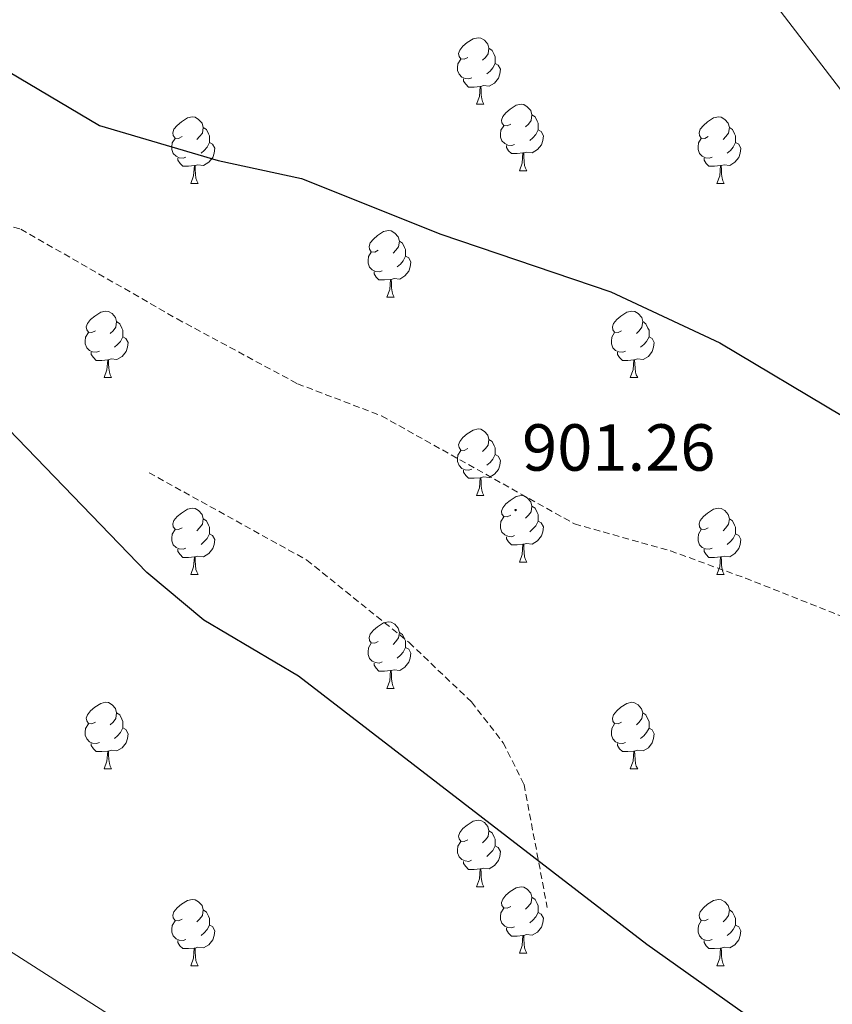
# Model space of a CAD drawing. Units: metres. Extents: x 565520 to 570004, y 4739918 to 4742932.
# Drawn here: x 567632 to 567755, y 4741748 to 4741896 of the extents above; entities that cross this region are included whole.
import ezdxf
from ezdxf.enums import TextEntityAlignment as Align

# ---------------------------------------------------------------- set-up
doc = ezdxf.new("R2010")
doc.units = ezdxf.units.M
doc.header["$MEASUREMENT"] = 0
doc.linetypes.add('TRAZOSX2', pattern=[1.5, 1, -0.5])
for name, color, linetype, lineweight in [('Carátula', 7, 'Continuous', 5), ('Level 21', 19, 'Continuous', 0), ('Level 35', 92, 'TRAZOSX2', 0), ('Level 36', 19, 'Continuous', 40), ('Level 4', 39, 'TRAZOSX2', 30), ('Level 41', 19, 'Continuous', 0), ('Level 5', 36, 'Continuous', 0), ('Level 7', 19, 'Continuous', 0)]:
    doc.layers.add(name, color=color, linetype=linetype, lineweight=lineweight)
doc.styles.add('Arial', font='ARIAL.TTF', dxfattribs={"height": 0.2})

# ---------------------------------------------------------------- blocks, each defined once
blk = doc.blocks.new('5PATER')
at = {"layer": 'Carátula', "linetype": 'Continuous', "lineweight": 5}
h = blk.add_hatch(color=250, dxfattribs=at)
edge = h.paths.add_edge_path()
edge.add_ellipse((0, 0), major_axis=(-1.33, -1.34), ratio=0.999422, start_angle=0, end_angle=360)

msp = doc.modelspace()

# ---------------------------------------------------------------- linework, layer by layer
at = {"layer": 'Level 21', "color": 19, "linetype": 'TRAZOSX2', "lineweight": 0}
for points in [[(567447.05, 4741960.66, 897.65), (567473.58, 4741944.21, 897.81), (567485.66, 4741941.62, 897.78), (567528.91, 4741924, 898.32), (567556.98, 4741916.33, 898.97), (567560.31, 4741914.27, 899.09), (567567.74, 4741907.27, 899.28), (567575.25, 4741902.76, 899.29), (567584.22, 4741898.42, 899.28), (567596.38, 4741894.99, 899.33), (567603.41, 4741891.14, 899.66), (567610.57, 4741884.81, 900.16), (567614.51, 4741877.85, 900.51), (567621.34, 4741869.72, 900.8), (567625.37, 4741866.86, 900.82), (567632.24, 4741864.86, 900.01), (567655.79, 4741851.34, 900.01), (567673.93, 4741841.56, 900.01), (567686.62, 4741836.7, 900.89), (567715.71, 4741820.42, 901.62), (567730.16, 4741816.37, 901.72), (567741.47, 4741812.23, 901.85), (567771.14, 4741800.55, 901.84)], [(567651.56, 4741828.14, 900.71), (567675.35, 4741814.97, 900.89), (567690.78, 4741802.53, 900.62), (567700.16, 4741793.59, 901.17), (567704.95, 4741787.43, 901.25), (567708.1, 4741781.13, 901.18), (567711.6, 4741762.56, 900.32)]]:
    msp.add_polyline3d(points, dxfattribs=at)
at = {"layer": 'Level 35', "color": 92, "linetype": 'Continuous', "lineweight": 0, "ltscale": 0.5}
msp.add_polyline3d([(567650.46, 4741743.3, 897.76), (567613.42, 4741766.97, 897.56), (567584.75, 4741795.82, 897.27), (567567.67, 4741832.79, 897.82), (567548.21, 4741871.53, 899.97), (567519.05, 4741890.58, 900.23), (567491.9, 4741893.17, 900.17), (567471.7, 4741863.89, 897.95), (567454.16, 4741825.43, 897.84), (567437.29, 4741791.45, 897.12), (567429.22, 4741756.03, 897.12), (567409.9, 4741728.18, 896.12)], dxfattribs=at)
at = {"layer": 'Level 36', "color": 92, "linetype": 'Continuous', "lineweight": 0}
for points in [[(567699.62, 4741890.76, 0.01), (567699.09, 4741890.5, 0.01), (567698.56, 4741890.55, 0.01), (567698.3, 4741890.92, 0.01), (567698.24, 4741891.34, 0.01), (567698.4, 4741891.86, 0.01), (567698.88, 4741892.46, 0.01), (567699.52, 4741892.99, 0.01), (567700.42, 4741893.58, 0.01), (567701.16, 4741893.74, 0.01), (567701.59, 4741893.68, 0.01), (567702.12, 4741893.36, 0.01), (567702.65, 4741892.78, 0.01), (567702.81, 4741892.14, 0.01), (567702.7, 4741891.29, 0.01), (567702.27, 4741890.76, 0.01), (567701.85, 4741890.34, 0.01)], [(567702.81, 4741892.14, 0.01), (567703.28, 4741891.82, 0.01), (567703.6, 4741891.18, 0.01), (567703.76, 4741890.86, 0.01), (567703.76, 4741890.28, 0.01), (567703.76, 4741889.86, 0.01), (567703.39, 4741889.17, 0.01), (567702.97, 4741888.69, 0.01), (567702.49, 4741888.27, 0.01)], [(567700.21, 4741887.68, 0.01), (567699.78, 4741887.52, 0.01), (567699.2, 4741887.58, 0.01), (567698.72, 4741887.79, 0.01), (567698.3, 4741888.22, 0.01), (567698.08, 4741888.8, 0.01), (567698.08, 4741889.22, 0.01), (567698.14, 4741889.8, 0.01), (567698.56, 4741890.5, 0.01)], [(567703.76, 4741889.86, 0.01), (567704.21, 4741889.61, 0.01), (567704.56, 4741889, 0.01), (567704.45, 4741888.27, 0.01), (567704.24, 4741887.63, 0.01), (567703.65, 4741886.89, 0.01), (567702.86, 4741886.41, 0.01), (567702.01, 4741886.52, 0.01), (567701.58, 4741886.38, 0.01)], [(567701.47, 4741886.38, 0.01), (567700.58, 4741886.3, 0.01), (567699.73, 4741886.3, 0.01), (567699.31, 4741886.73, 0.01), (567698.99, 4741887.2, 0.01), (567698.99, 4741887.52, 0.01)], [(567700.92, 4741883.7, 0.01), (567701.36, 4741884.86, 0.01), (567701.47, 4741886.38, 0.01), (567701.58, 4741886.38, 0.01), (567701.61, 4741885.8, 0.01), (567701.65, 4741885.12, 0.01), (567701.72, 4741884.5, 0.01), (567701.83, 4741884.1, 0.01), (567702.05, 4741883.7, 0.01)], [(567700.92, 4741883.7, 0.01), (567702.05, 4741883.7, 0.01)], [(567706.1, 4741880.72, 0.01), (567705.57, 4741880.46, 0.01), (567705.04, 4741880.52, 0.01), (567704.77, 4741880.88, 0.01), (567704.72, 4741881.31, 0.01), (567704.88, 4741881.83, 0.01), (567705.36, 4741882.42, 0.01), (567705.99, 4741882.96, 0.01), (567706.89, 4741883.54, 0.01), (567707.64, 4741883.7, 0.01), (567708.06, 4741883.64, 0.01), (567708.59, 4741883.33, 0.01), (567709.12, 4741882.74, 0.01), (567709.28, 4741882.1, 0.01), (567709.17, 4741881.26, 0.01), (567708.75, 4741880.72, 0.01), (567708.33, 4741880.3, 0.01)], [(567709.28, 4741882.1, 0.01), (567709.76, 4741881.79, 0.01), (567710.07, 4741881.15, 0.01), (567710.23, 4741880.83, 0.01), (567710.23, 4741880.25, 0.01), (567710.23, 4741879.82, 0.01), (567709.86, 4741879.14, 0.01), (567709.44, 4741878.66, 0.01), (567708.96, 4741878.24, 0.01)], [(567656.54, 4741878.82, 0.01), (567656.01, 4741878.56, 0.01), (567655.48, 4741878.61, 0.01), (567655.22, 4741878.98, 0.01), (567655.16, 4741879.4, 0.01), (567655.32, 4741879.92, 0.01), (567655.8, 4741880.52, 0.01), (567656.44, 4741881.05, 0.01), (567657.34, 4741881.64, 0.01), (567658.08, 4741881.8, 0.01), (567658.51, 4741881.74, 0.01), (567659.04, 4741881.42, 0.01), (567659.57, 4741880.84, 0.01), (567659.73, 4741880.2, 0.01), (567659.62, 4741879.35, 0.01), (567659.19, 4741878.82, 0.01), (567658.77, 4741878.4, 0.01)], [(567706.68, 4741877.64, 0.01), (567706.26, 4741877.48, 0.01), (567705.67, 4741877.54, 0.01), (567705.2, 4741877.76, 0.01), (567704.77, 4741878.18, 0.01), (567704.56, 4741878.76, 0.01), (567704.56, 4741879.18, 0.01), (567704.61, 4741879.77, 0.01), (567705.04, 4741880.46, 0.01)], [(567735.87, 4741878.82, 0.01), (567735.34, 4741878.55, 0.01), (567734.81, 4741878.61, 0.01), (567734.54, 4741878.98, 0.01), (567734.49, 4741879.4, 0.01), (567734.65, 4741879.92, 0.01), (567735.13, 4741880.52, 0.01), (567735.76, 4741881.05, 0.01), (567736.66, 4741881.63, 0.01), (567737.41, 4741881.79, 0.01), (567737.83, 4741881.74, 0.01), (567738.36, 4741881.42, 0.01), (567738.89, 4741880.84, 0.01), (567739.05, 4741880.2, 0.01), (567738.94, 4741879.35, 0.01), (567738.52, 4741878.82, 0.01), (567738.1, 4741878.39, 0.01)], [(567659.73, 4741880.2, 0.01), (567660.2, 4741879.88, 0.01), (567660.52, 4741879.24, 0.01), (567660.68, 4741878.92, 0.01), (567660.68, 4741878.34, 0.01), (567660.68, 4741877.92, 0.01), (567660.31, 4741877.23, 0.01), (567659.89, 4741876.75, 0.01), (567659.41, 4741876.33, 0.01)], [(567710.23, 4741879.82, 0.01), (567710.69, 4741879.58, 0.01), (567711.03, 4741878.96, 0.01), (567710.92, 4741878.24, 0.01), (567710.71, 4741877.6, 0.01), (567710.13, 4741876.86, 0.01), (567709.33, 4741876.38, 0.01), (567708.48, 4741876.48, 0.01), (567708.05, 4741876.35, 0.01)], [(567739.05, 4741880.2, 0.01), (567739.53, 4741879.88, 0.01), (567739.84, 4741879.24, 0.01), (567740, 4741878.92, 0.01), (567740, 4741878.34, 0.01), (567740, 4741877.92, 0.01), (567739.63, 4741877.23, 0.01), (567739.21, 4741876.75, 0.01), (567738.73, 4741876.33, 0.01)], [(567657.13, 4741875.74, 0.01), (567656.7, 4741875.58, 0.01), (567656.12, 4741875.64, 0.01), (567655.64, 4741875.85, 0.01), (567655.22, 4741876.28, 0.01), (567655, 4741876.86, 0.01), (567655, 4741877.28, 0.01), (567655.06, 4741877.86, 0.01), (567655.48, 4741878.56, 0.01)], [(567660.68, 4741877.92, 0.01), (567661.13, 4741877.67, 0.01), (567661.48, 4741877.06, 0.01), (567661.37, 4741876.33, 0.01), (567661.16, 4741875.69, 0.01), (567660.57, 4741874.95, 0.01), (567659.78, 4741874.47, 0.01), (567658.93, 4741874.58, 0.01), (567658.5, 4741874.44, 0.01)], [(567707.94, 4741876.35, 0.01), (567707.05, 4741876.26, 0.01), (567706.21, 4741876.26, 0.01), (567705.78, 4741876.7, 0.01), (567705.46, 4741877.17, 0.01), (567705.46, 4741877.48, 0.01)], [(567736.45, 4741875.74, 0.01), (567736.03, 4741875.58, 0.01), (567735.44, 4741875.64, 0.01), (567734.97, 4741875.85, 0.01), (567734.54, 4741876.27, 0.01), (567734.33, 4741876.86, 0.01), (567734.33, 4741877.28, 0.01), (567734.38, 4741877.86, 0.01), (567734.81, 4741878.55, 0.01)], [(567740, 4741877.92, 0.01), (567740.46, 4741877.67, 0.01), (567740.8, 4741877.05, 0.01), (567740.69, 4741876.33, 0.01), (567740.48, 4741875.69, 0.01), (567739.9, 4741874.95, 0.01), (567739.1, 4741874.47, 0.01), (567738.25, 4741874.57, 0.01), (567737.82, 4741874.44, 0.01)], [(567707.4, 4741873.66, 0.01), (567707.83, 4741874.82, 0.01), (567707.94, 4741876.35, 0.01), (567708.05, 4741876.35, 0.01), (567708.09, 4741875.76, 0.01), (567708.12, 4741875.08, 0.01), (567708.19, 4741874.46, 0.01), (567708.31, 4741874.06, 0.01), (567708.52, 4741873.66, 0.01)], [(567658.39, 4741874.44, 0.01), (567657.5, 4741874.36, 0.01), (567656.65, 4741874.36, 0.01), (567656.23, 4741874.79, 0.01), (567655.91, 4741875.26, 0.01), (567655.91, 4741875.58, 0.01)], [(567737.71, 4741874.44, 0.01), (567736.82, 4741874.36, 0.01), (567735.98, 4741874.36, 0.01), (567735.55, 4741874.79, 0.01), (567735.23, 4741875.26, 0.01), (567735.23, 4741875.58, 0.01)], [(567657.84, 4741871.76, 0.01), (567658.28, 4741872.92, 0.01), (567658.39, 4741874.44, 0.01), (567658.5, 4741874.44, 0.01), (567658.53, 4741873.86, 0.01), (567658.57, 4741873.18, 0.01), (567658.64, 4741872.56, 0.01), (567658.75, 4741872.16, 0.01), (567658.97, 4741871.76, 0.01)], [(567707.4, 4741873.66, 0.01), (567708.52, 4741873.66, 0.01)], [(567737.17, 4741871.76, 0.01), (567737.6, 4741872.92, 0.01), (567737.71, 4741874.44, 0.01), (567737.82, 4741874.44, 0.01), (567737.86, 4741873.86, 0.01), (567737.89, 4741873.17, 0.01), (567737.96, 4741872.56, 0.01), (567738.08, 4741872.16, 0.01), (567738.29, 4741871.76, 0.01)], [(567657.84, 4741871.76, 0.01), (567658.97, 4741871.76, 0.01)], [(567737.17, 4741871.76, 0.01), (567738.29, 4741871.76, 0.01)], [(567686.12, 4741861.68, 0.01), (567685.59, 4741861.41, 0.01), (567685.06, 4741861.47, 0.01), (567684.79, 4741861.84, 0.01), (567684.74, 4741862.26, 0.01), (567684.9, 4741862.78, 0.01), (567685.38, 4741863.38, 0.01), (567686.01, 4741863.91, 0.01), (567686.91, 4741864.49, 0.01), (567687.66, 4741864.65, 0.01), (567688.08, 4741864.6, 0.01), (567688.61, 4741864.28, 0.01), (567689.14, 4741863.7, 0.01), (567689.3, 4741863.06, 0.01), (567689.19, 4741862.21, 0.01), (567688.77, 4741861.68, 0.01), (567688.35, 4741861.25, 0.01)], [(567689.3, 4741863.06, 0.01), (567689.78, 4741862.74, 0.01), (567690.09, 4741862.1, 0.01), (567690.25, 4741861.78, 0.01), (567690.25, 4741861.2, 0.01), (567690.25, 4741860.78, 0.01), (567689.88, 4741860.09, 0.01), (567689.46, 4741859.61, 0.01), (567688.98, 4741859.19, 0.01)], [(567686.7, 4741858.6, 0.01), (567686.28, 4741858.44, 0.01), (567685.69, 4741858.5, 0.01), (567685.22, 4741858.71, 0.01), (567684.79, 4741859.13, 0.01), (567684.58, 4741859.72, 0.01), (567684.58, 4741860.14, 0.01), (567684.63, 4741860.72, 0.01), (567685.06, 4741861.41, 0.01)], [(567690.25, 4741860.78, 0.01), (567690.71, 4741860.53, 0.01), (567691.05, 4741859.91, 0.01), (567690.94, 4741859.19, 0.01), (567690.73, 4741858.55, 0.01), (567690.15, 4741857.81, 0.01), (567689.35, 4741857.33, 0.01), (567688.5, 4741857.43, 0.01), (567688.07, 4741857.3, 0.01)], [(567687.96, 4741857.3, 0.01), (567687.07, 4741857.22, 0.01), (567686.23, 4741857.22, 0.01), (567685.8, 4741857.65, 0.01), (567685.48, 4741858.12, 0.01), (567685.48, 4741858.44, 0.01)], [(567687.42, 4741854.62, 0.01), (567687.85, 4741855.78, 0.01), (567687.96, 4741857.3, 0.01), (567688.07, 4741857.3, 0.01), (567688.11, 4741856.72, 0.01), (567688.14, 4741856.03, 0.01), (567688.21, 4741855.42, 0.01), (567688.33, 4741855.02, 0.01), (567688.54, 4741854.62, 0.01)], [(567687.42, 4741854.62, 0.01), (567688.54, 4741854.62, 0.01)], [(567643.48, 4741849.54, 0.01), (567642.95, 4741849.27, 0.01), (567642.42, 4741849.33, 0.01), (567642.16, 4741849.7, 0.01), (567642.1, 4741850.12, 0.01), (567642.26, 4741850.64, 0.01), (567642.74, 4741851.24, 0.01), (567643.38, 4741851.77, 0.01), (567644.28, 4741852.35, 0.01), (567645.02, 4741852.51, 0.01), (567645.45, 4741852.46, 0.01), (567645.98, 4741852.14, 0.01), (567646.51, 4741851.56, 0.01), (567646.67, 4741850.92, 0.01), (567646.56, 4741850.07, 0.01), (567646.13, 4741849.54, 0.01), (567645.71, 4741849.11, 0.01)], [(567722.81, 4741849.54, 0.01), (567722.28, 4741849.27, 0.01), (567721.75, 4741849.33, 0.01), (567721.48, 4741849.7, 0.01), (567721.43, 4741850.12, 0.01), (567721.59, 4741850.64, 0.01), (567722.07, 4741851.24, 0.01), (567722.7, 4741851.77, 0.01), (567723.6, 4741852.35, 0.01), (567724.35, 4741852.51, 0.01), (567724.78, 4741852.46, 0.01), (567725.3, 4741852.14, 0.01), (567725.84, 4741851.56, 0.01), (567726, 4741850.92, 0.01), (567725.88, 4741850.07, 0.01), (567725.46, 4741849.54, 0.01), (567725.04, 4741849.11, 0.01)], [(567646.67, 4741850.92, 0.01), (567647.14, 4741850.6, 0.01), (567647.46, 4741849.96, 0.01), (567647.62, 4741849.64, 0.01), (567647.62, 4741849.06, 0.01), (567647.62, 4741848.64, 0.01), (567647.25, 4741847.95, 0.01), (567646.83, 4741847.47, 0.01), (567646.35, 4741847.05, 0.01)], [(567726, 4741850.92, 0.01), (567726.47, 4741850.6, 0.01), (567726.78, 4741849.96, 0.01), (567726.94, 4741849.64, 0.01), (567726.94, 4741849.06, 0.01), (567726.94, 4741848.64, 0.01), (567726.58, 4741847.95, 0.01), (567726.16, 4741847.47, 0.01), (567725.68, 4741847.05, 0.01)], [(567644.07, 4741846.46, 0.01), (567643.64, 4741846.3, 0.01), (567643.06, 4741846.36, 0.01), (567642.58, 4741846.57, 0.01), (567642.16, 4741846.99, 0.01), (567641.94, 4741847.58, 0.01), (567641.94, 4741848, 0.01), (567642, 4741848.58, 0.01), (567642.42, 4741849.27, 0.01)], [(567723.4, 4741846.46, 0.01), (567722.97, 4741846.3, 0.01), (567722.38, 4741846.36, 0.01), (567721.91, 4741846.57, 0.01), (567721.48, 4741846.99, 0.01), (567721.27, 4741847.58, 0.01), (567721.27, 4741848, 0.01), (567721.32, 4741848.58, 0.01), (567721.75, 4741849.27, 0.01)], [(567647.62, 4741848.64, 0.01), (567648.07, 4741848.39, 0.01), (567648.42, 4741847.77, 0.01), (567648.31, 4741847.05, 0.01), (567648.1, 4741846.41, 0.01), (567647.51, 4741845.67, 0.01), (567646.72, 4741845.19, 0.01), (567645.87, 4741845.29, 0.01), (567645.44, 4741845.16, 0.01)], [(567726.94, 4741848.64, 0.01), (567727.4, 4741848.39, 0.01), (567727.74, 4741847.77, 0.01), (567727.64, 4741847.05, 0.01), (567727.42, 4741846.41, 0.01), (567726.84, 4741845.67, 0.01), (567726.04, 4741845.19, 0.01), (567725.2, 4741845.29, 0.01), (567724.76, 4741845.16, 0.01)], [(567645.33, 4741845.16, 0.01), (567644.44, 4741845.08, 0.01), (567643.59, 4741845.08, 0.01), (567643.17, 4741845.51, 0.01), (567642.85, 4741845.98, 0.01), (567642.85, 4741846.3, 0.01)], [(567724.66, 4741845.16, 0.01), (567723.76, 4741845.08, 0.01), (567722.92, 4741845.08, 0.01), (567722.5, 4741845.51, 0.01), (567722.18, 4741845.98, 0.01), (567722.18, 4741846.3, 0.01)], [(567644.78, 4741842.48, 0.01), (567645.22, 4741843.64, 0.01), (567645.33, 4741845.16, 0.01), (567645.44, 4741845.16, 0.01), (567645.47, 4741844.58, 0.01), (567645.51, 4741843.89, 0.01), (567645.58, 4741843.28, 0.01), (567645.69, 4741842.88, 0.01), (567645.91, 4741842.48, 0.01)], [(567724.11, 4741842.48, 0.01), (567724.54, 4741843.64, 0.01), (567724.66, 4741845.16, 0.01), (567724.76, 4741845.16, 0.01), (567724.8, 4741844.58, 0.01), (567724.84, 4741843.89, 0.01), (567724.9, 4741843.28, 0.01), (567725.02, 4741842.88, 0.01), (567725.23, 4741842.48, 0.01)], [(567644.78, 4741842.48, 0.01), (567645.91, 4741842.48, 0.01)], [(567724.11, 4741842.48, 0.01), (567725.23, 4741842.48, 0.01)], [(567699.62, 4741831.77, 0.01), (567699.09, 4741831.5, 0.01), (567698.56, 4741831.56, 0.01), (567698.3, 4741831.93, 0.01), (567698.24, 4741832.35, 0.01), (567698.4, 4741832.87, 0.01), (567698.88, 4741833.47, 0.01), (567699.52, 4741834, 0.01), (567700.42, 4741834.58, 0.01), (567701.16, 4741834.74, 0.01), (567701.59, 4741834.69, 0.01), (567702.12, 4741834.37, 0.01), (567702.65, 4741833.79, 0.01), (567702.81, 4741833.15, 0.01), (567702.7, 4741832.3, 0.01), (567702.27, 4741831.77, 0.01), (567701.85, 4741831.34, 0.01)], [(567702.81, 4741833.15, 0.01), (567703.28, 4741832.83, 0.01), (567703.6, 4741832.19, 0.01), (567703.76, 4741831.87, 0.01), (567703.76, 4741831.29, 0.01), (567703.76, 4741830.87, 0.01), (567703.39, 4741830.18, 0.01), (567702.97, 4741829.7, 0.01), (567702.49, 4741829.28, 0.01)], [(567700.21, 4741828.69, 0.01), (567699.78, 4741828.53, 0.01), (567699.2, 4741828.59, 0.01), (567698.72, 4741828.8, 0.01), (567698.3, 4741829.22, 0.01), (567698.08, 4741829.81, 0.01), (567698.08, 4741830.23, 0.01), (567698.14, 4741830.81, 0.01), (567698.56, 4741831.5, 0.01)], [(567703.76, 4741830.87, 0.01), (567704.21, 4741830.62, 0.01), (567704.56, 4741830, 0.01), (567704.45, 4741829.28, 0.01), (567704.24, 4741828.64, 0.01), (567703.65, 4741827.9, 0.01), (567702.86, 4741827.42, 0.01), (567702.01, 4741827.52, 0.01), (567701.58, 4741827.39, 0.01)], [(567701.47, 4741827.39, 0.01), (567700.58, 4741827.31, 0.01), (567699.73, 4741827.31, 0.01), (567699.31, 4741827.74, 0.01), (567698.99, 4741828.21, 0.01), (567698.99, 4741828.53, 0.01)], [(567700.92, 4741824.71, 0.01), (567701.36, 4741825.87, 0.01), (567701.47, 4741827.39, 0.01), (567701.58, 4741827.39, 0.01), (567701.61, 4741826.81, 0.01), (567701.65, 4741826.12, 0.01), (567701.72, 4741825.51, 0.01), (567701.83, 4741825.11, 0.01), (567702.05, 4741824.71, 0.01)], [(567700.92, 4741824.71, 0.01), (567702.05, 4741824.71, 0.01)], [(567706.1, 4741821.73, 0.01), (567705.57, 4741821.47, 0.01), (567705.04, 4741821.52, 0.01), (567704.77, 4741821.89, 0.01), (567704.72, 4741822.32, 0.01), (567704.88, 4741822.84, 0.01), (567705.36, 4741823.43, 0.01), (567705.99, 4741823.96, 0.01), (567706.89, 4741824.55, 0.01), (567707.64, 4741824.71, 0.01), (567708.06, 4741824.65, 0.01), (567708.59, 4741824.34, 0.01), (567709.12, 4741823.75, 0.01), (567709.28, 4741823.11, 0.01), (567709.17, 4741822.26, 0.01), (567708.75, 4741821.73, 0.01), (567708.33, 4741821.31, 0.01)], [(567656.54, 4741819.83, 0.01), (567656.01, 4741819.56, 0.01), (567655.48, 4741819.62, 0.01), (567655.22, 4741819.99, 0.01), (567655.16, 4741820.41, 0.01), (567655.32, 4741820.93, 0.01), (567655.8, 4741821.53, 0.01), (567656.44, 4741822.06, 0.01), (567657.34, 4741822.64, 0.01), (567658.08, 4741822.8, 0.01), (567658.51, 4741822.75, 0.01), (567659.04, 4741822.43, 0.01), (567659.57, 4741821.85, 0.01), (567659.73, 4741821.21, 0.01), (567659.62, 4741820.36, 0.01), (567659.19, 4741819.83, 0.01), (567658.77, 4741819.4, 0.01)], [(567709.28, 4741823.11, 0.01), (567709.76, 4741822.8, 0.01), (567710.07, 4741822.16, 0.01), (567710.23, 4741821.84, 0.01), (567710.23, 4741821.26, 0.01), (567710.23, 4741820.83, 0.01), (567709.86, 4741820.14, 0.01), (567709.44, 4741819.66, 0.01), (567708.96, 4741819.24, 0.01)], [(567735.87, 4741819.83, 0.01), (567735.34, 4741819.56, 0.01), (567734.81, 4741819.62, 0.01), (567734.54, 4741819.99, 0.01), (567734.49, 4741820.41, 0.01), (567734.65, 4741820.93, 0.01), (567735.13, 4741821.53, 0.01), (567735.76, 4741822.06, 0.01), (567736.66, 4741822.64, 0.01), (567737.41, 4741822.8, 0.01), (567737.83, 4741822.75, 0.01), (567738.36, 4741822.43, 0.01), (567738.89, 4741821.85, 0.01), (567739.05, 4741821.21, 0.01), (567738.94, 4741820.36, 0.01), (567738.52, 4741819.83, 0.01), (567738.1, 4741819.4, 0.01)], [(567659.73, 4741821.21, 0.01), (567660.2, 4741820.89, 0.01), (567660.52, 4741820.25, 0.01), (567660.68, 4741819.93, 0.01), (567660.68, 4741819.35, 0.01), (567660.68, 4741818.93, 0.01), (567660.31, 4741818.24, 0.01), (567659.89, 4741817.76, 0.01), (567659.41, 4741817.34, 0.01)], [(567706.68, 4741818.65, 0.01), (567706.26, 4741818.49, 0.01), (567705.67, 4741818.55, 0.01), (567705.2, 4741818.76, 0.01), (567704.77, 4741819.19, 0.01), (567704.56, 4741819.77, 0.01), (567704.56, 4741820.19, 0.01), (567704.61, 4741820.78, 0.01), (567705.04, 4741821.47, 0.01)], [(567739.05, 4741821.21, 0.01), (567739.53, 4741820.89, 0.01), (567739.84, 4741820.25, 0.01), (567740, 4741819.93, 0.01), (567740, 4741819.35, 0.01), (567740, 4741818.93, 0.01), (567739.63, 4741818.24, 0.01), (567739.21, 4741817.76, 0.01), (567738.73, 4741817.34, 0.01)], [(567657.13, 4741816.75, 0.01), (567656.7, 4741816.59, 0.01), (567656.12, 4741816.65, 0.01), (567655.64, 4741816.86, 0.01), (567655.22, 4741817.28, 0.01), (567655, 4741817.87, 0.01), (567655, 4741818.29, 0.01), (567655.06, 4741818.87, 0.01), (567655.48, 4741819.56, 0.01)], [(567710.23, 4741820.83, 0.01), (567710.69, 4741820.58, 0.01), (567711.03, 4741819.97, 0.01), (567710.92, 4741819.24, 0.01), (567710.71, 4741818.6, 0.01), (567710.13, 4741817.86, 0.01), (567709.33, 4741817.38, 0.01), (567708.48, 4741817.49, 0.01), (567708.05, 4741817.36, 0.01)], [(567736.45, 4741816.75, 0.01), (567736.03, 4741816.59, 0.01), (567735.44, 4741816.65, 0.01), (567734.97, 4741816.86, 0.01), (567734.54, 4741817.28, 0.01), (567734.33, 4741817.87, 0.01), (567734.33, 4741818.29, 0.01), (567734.38, 4741818.87, 0.01), (567734.81, 4741819.56, 0.01)], [(567660.68, 4741818.93, 0.01), (567661.13, 4741818.68, 0.01), (567661.48, 4741818.06, 0.01), (567661.37, 4741817.34, 0.01), (567661.16, 4741816.7, 0.01), (567660.57, 4741815.96, 0.01), (567659.78, 4741815.48, 0.01), (567658.93, 4741815.58, 0.01), (567658.5, 4741815.45, 0.01)], [(567707.94, 4741817.36, 0.01), (567707.05, 4741817.27, 0.01), (567706.21, 4741817.27, 0.01), (567705.78, 4741817.7, 0.01), (567705.46, 4741818.18, 0.01), (567705.46, 4741818.49, 0.01)], [(567740, 4741818.93, 0.01), (567740.46, 4741818.68, 0.01), (567740.8, 4741818.06, 0.01), (567740.69, 4741817.34, 0.01), (567740.48, 4741816.7, 0.01), (567739.9, 4741815.96, 0.01), (567739.1, 4741815.48, 0.01), (567738.25, 4741815.58, 0.01), (567737.82, 4741815.45, 0.01)], [(567658.39, 4741815.45, 0.01), (567657.5, 4741815.37, 0.01), (567656.65, 4741815.37, 0.01), (567656.23, 4741815.8, 0.01), (567655.91, 4741816.27, 0.01), (567655.91, 4741816.59, 0.01)], [(567707.4, 4741814.67, 0.01), (567707.83, 4741815.83, 0.01), (567707.94, 4741817.36, 0.01), (567708.05, 4741817.36, 0.01), (567708.09, 4741816.77, 0.01), (567708.12, 4741816.09, 0.01), (567708.19, 4741815.47, 0.01), (567708.31, 4741815.07, 0.01), (567708.52, 4741814.67, 0.01)], [(567737.71, 4741815.45, 0.01), (567736.82, 4741815.37, 0.01), (567735.98, 4741815.37, 0.01), (567735.55, 4741815.8, 0.01), (567735.23, 4741816.27, 0.01), (567735.23, 4741816.59, 0.01)], [(567657.84, 4741812.77, 0.01), (567658.28, 4741813.93, 0.01), (567658.39, 4741815.45, 0.01), (567658.5, 4741815.45, 0.01), (567658.53, 4741814.87, 0.01), (567658.57, 4741814.18, 0.01), (567658.64, 4741813.57, 0.01), (567658.75, 4741813.17, 0.01), (567658.97, 4741812.77, 0.01)], [(567737.17, 4741812.77, 0.01), (567737.6, 4741813.93, 0.01), (567737.71, 4741815.45, 0.01), (567737.82, 4741815.45, 0.01), (567737.86, 4741814.87, 0.01), (567737.89, 4741814.18, 0.01), (567737.96, 4741813.57, 0.01), (567738.08, 4741813.17, 0.01), (567738.29, 4741812.77, 0.01)], [(567707.4, 4741814.67, 0.01), (567708.52, 4741814.67, 0.01)], [(567657.84, 4741812.77, 0.01), (567658.97, 4741812.77, 0.01)], [(567737.17, 4741812.77, 0.01), (567738.29, 4741812.77, 0.01)], [(567686.12, 4741802.68, 0.01), (567685.59, 4741802.42, 0.01), (567685.06, 4741802.48, 0.01), (567684.79, 4741802.84, 0.01), (567684.74, 4741803.27, 0.01), (567684.9, 4741803.79, 0.01), (567685.38, 4741804.38, 0.01), (567686.01, 4741804.92, 0.01), (567686.91, 4741805.5, 0.01), (567687.66, 4741805.66, 0.01), (567688.08, 4741805.6, 0.01), (567688.61, 4741805.29, 0.01), (567689.14, 4741804.7, 0.01), (567689.3, 4741804.06, 0.01), (567689.19, 4741803.22, 0.01), (567688.77, 4741802.68, 0.01), (567688.35, 4741802.26, 0.01)], [(567689.3, 4741804.06, 0.01), (567689.78, 4741803.75, 0.01), (567690.09, 4741803.11, 0.01), (567690.25, 4741802.79, 0.01), (567690.25, 4741802.21, 0.01), (567690.25, 4741801.78, 0.01), (567689.88, 4741801.1, 0.01), (567689.46, 4741800.62, 0.01), (567688.98, 4741800.2, 0.01)], [(567686.7, 4741799.6, 0.01), (567686.28, 4741799.44, 0.01), (567685.69, 4741799.5, 0.01), (567685.22, 4741799.72, 0.01), (567684.79, 4741800.14, 0.01), (567684.58, 4741800.72, 0.01), (567684.58, 4741801.14, 0.01), (567684.63, 4741801.73, 0.01), (567685.06, 4741802.42, 0.01)], [(567690.25, 4741801.78, 0.01), (567690.71, 4741801.54, 0.01), (567691.05, 4741800.92, 0.01), (567690.94, 4741800.2, 0.01), (567690.73, 4741799.56, 0.01), (567690.15, 4741798.82, 0.01), (567689.35, 4741798.34, 0.01), (567688.5, 4741798.44, 0.01), (567688.07, 4741798.31, 0.01)], [(567687.96, 4741798.31, 0.01), (567687.07, 4741798.22, 0.01), (567686.23, 4741798.22, 0.01), (567685.8, 4741798.66, 0.01), (567685.48, 4741799.13, 0.01), (567685.48, 4741799.44, 0.01)], [(567687.42, 4741795.62, 0.01), (567687.85, 4741796.78, 0.01), (567687.96, 4741798.31, 0.01), (567688.07, 4741798.31, 0.01), (567688.11, 4741797.72, 0.01), (567688.14, 4741797.04, 0.01), (567688.21, 4741796.42, 0.01), (567688.33, 4741796.02, 0.01), (567688.54, 4741795.62, 0.01)], [(567687.42, 4741795.62, 0.01), (567688.54, 4741795.62, 0.01)], [(567643.48, 4741790.55, 0.01), (567642.95, 4741790.28, 0.01), (567642.42, 4741790.34, 0.01), (567642.16, 4741790.71, 0.01), (567642.1, 4741791.13, 0.01), (567642.26, 4741791.65, 0.01), (567642.74, 4741792.25, 0.01), (567643.38, 4741792.78, 0.01), (567644.28, 4741793.36, 0.01), (567645.02, 4741793.52, 0.01), (567645.45, 4741793.47, 0.01), (567645.98, 4741793.15, 0.01), (567646.51, 4741792.57, 0.01), (567646.67, 4741791.93, 0.01), (567646.56, 4741791.08, 0.01), (567646.13, 4741790.55, 0.01), (567645.71, 4741790.12, 0.01)], [(567722.81, 4741790.54, 0.01), (567722.28, 4741790.28, 0.01), (567721.75, 4741790.34, 0.01), (567721.48, 4741790.7, 0.01), (567721.43, 4741791.13, 0.01), (567721.59, 4741791.65, 0.01), (567722.07, 4741792.24, 0.01), (567722.7, 4741792.78, 0.01), (567723.6, 4741793.36, 0.01), (567724.35, 4741793.52, 0.01), (567724.77, 4741793.46, 0.01), (567725.3, 4741793.15, 0.01), (567725.83, 4741792.56, 0.01), (567725.99, 4741791.92, 0.01), (567725.88, 4741791.08, 0.01), (567725.46, 4741790.54, 0.01), (567725.04, 4741790.12, 0.01)], [(567646.67, 4741791.93, 0.01), (567647.14, 4741791.61, 0.01), (567647.46, 4741790.97, 0.01), (567647.62, 4741790.65, 0.01), (567647.62, 4741790.07, 0.01), (567647.62, 4741789.65, 0.01), (567647.25, 4741788.96, 0.01), (567646.83, 4741788.48, 0.01), (567646.35, 4741788.06, 0.01)], [(567725.99, 4741791.92, 0.01), (567726.47, 4741791.61, 0.01), (567726.78, 4741790.97, 0.01), (567726.94, 4741790.65, 0.01), (567726.94, 4741790.07, 0.01), (567726.94, 4741789.64, 0.01), (567726.57, 4741788.96, 0.01), (567726.15, 4741788.48, 0.01), (567725.67, 4741788.06, 0.01)], [(567644.07, 4741787.47, 0.01), (567643.64, 4741787.31, 0.01), (567643.06, 4741787.37, 0.01), (567642.58, 4741787.58, 0.01), (567642.16, 4741788, 0.01), (567641.94, 4741788.59, 0.01), (567641.94, 4741789.01, 0.01), (567642, 4741789.59, 0.01), (567642.42, 4741790.28, 0.01)], [(567723.39, 4741787.46, 0.01), (567722.97, 4741787.3, 0.01), (567722.38, 4741787.36, 0.01), (567721.91, 4741787.58, 0.01), (567721.48, 4741788, 0.01), (567721.27, 4741788.58, 0.01), (567721.27, 4741789, 0.01), (567721.32, 4741789.59, 0.01), (567721.75, 4741790.28, 0.01)], [(567647.62, 4741789.65, 0.01), (567648.07, 4741789.4, 0.01), (567648.42, 4741788.78, 0.01), (567648.31, 4741788.06, 0.01), (567648.1, 4741787.42, 0.01), (567647.51, 4741786.68, 0.01), (567646.72, 4741786.2, 0.01), (567645.87, 4741786.3, 0.01), (567645.44, 4741786.17, 0.01)], [(567726.94, 4741789.64, 0.01), (567727.4, 4741789.39, 0.01), (567727.74, 4741788.78, 0.01), (567727.63, 4741788.05, 0.01), (567727.42, 4741787.41, 0.01), (567726.84, 4741786.68, 0.01), (567726.04, 4741786.2, 0.01), (567725.19, 4741786.3, 0.01), (567724.76, 4741786.17, 0.01)], [(567645.33, 4741786.17, 0.01), (567644.44, 4741786.09, 0.01), (567643.59, 4741786.09, 0.01), (567643.17, 4741786.52, 0.01), (567642.85, 4741786.99, 0.01), (567642.85, 4741787.31, 0.01)], [(567724.65, 4741786.17, 0.01), (567723.76, 4741786.08, 0.01), (567722.92, 4741786.08, 0.01), (567722.49, 4741786.52, 0.01), (567722.17, 4741786.99, 0.01), (567722.17, 4741787.3, 0.01)], [(567644.78, 4741783.49, 0.01), (567645.22, 4741784.65, 0.01), (567645.33, 4741786.17, 0.01), (567645.44, 4741786.17, 0.01), (567645.47, 4741785.59, 0.01), (567645.51, 4741784.9, 0.01), (567645.58, 4741784.29, 0.01), (567645.69, 4741783.89, 0.01), (567645.91, 4741783.49, 0.01)], [(567724.11, 4741783.48, 0.01), (567724.54, 4741784.64, 0.01), (567724.65, 4741786.17, 0.01), (567724.76, 4741786.17, 0.01), (567724.8, 4741785.58, 0.01), (567724.83, 4741784.9, 0.01), (567724.9, 4741784.28, 0.01), (567725.02, 4741783.88, 0.01), (567725.23, 4741783.48, 0.01)], [(567644.78, 4741783.49, 0.01), (567645.91, 4741783.49, 0.01)], [(567724.11, 4741783.48, 0.01), (567725.23, 4741783.48, 0.01)], [(567699.62, 4741772.78, 0.01), (567699.09, 4741772.51, 0.01), (567698.56, 4741772.57, 0.01), (567698.3, 4741772.94, 0.01), (567698.24, 4741773.36, 0.01), (567698.4, 4741773.88, 0.01), (567698.88, 4741774.48, 0.01), (567699.52, 4741775.01, 0.01), (567700.42, 4741775.59, 0.01), (567701.16, 4741775.75, 0.01), (567701.58, 4741775.7, 0.01), (567702.12, 4741775.38, 0.01), (567702.64, 4741774.8, 0.01), (567702.8, 4741774.16, 0.01), (567702.7, 4741773.31, 0.01), (567702.27, 4741772.78, 0.01), (567701.85, 4741772.35, 0.01)], [(567702.8, 4741774.16, 0.01), (567703.28, 4741773.84, 0.01), (567703.6, 4741773.2, 0.01), (567703.76, 4741772.88, 0.01), (567703.76, 4741772.3, 0.01), (567703.76, 4741771.88, 0.01), (567703.38, 4741771.19, 0.01), (567702.96, 4741770.71, 0.01), (567702.48, 4741770.29, 0.01)], [(567700.2, 4741769.7, 0.01), (567699.78, 4741769.54, 0.01), (567699.2, 4741769.6, 0.01), (567698.72, 4741769.81, 0.01), (567698.3, 4741770.23, 0.01), (567698.08, 4741770.82, 0.01), (567698.08, 4741771.24, 0.01), (567698.14, 4741771.82, 0.01), (567698.56, 4741772.51, 0.01)], [(567703.76, 4741771.88, 0.01), (567704.21, 4741771.63, 0.01), (567704.56, 4741771.01, 0.01), (567704.44, 4741770.29, 0.01), (567704.24, 4741769.65, 0.01), (567703.65, 4741768.91, 0.01), (567702.86, 4741768.43, 0.01), (567702, 4741768.53, 0.01), (567701.58, 4741768.4, 0.01)], [(567701.46, 4741768.4, 0.01), (567700.58, 4741768.32, 0.01), (567699.73, 4741768.32, 0.01), (567699.3, 4741768.75, 0.01), (567698.98, 4741769.22, 0.01), (567698.98, 4741769.54, 0.01)], [(567700.92, 4741765.72, 0.01), (567701.36, 4741766.88, 0.01), (567701.46, 4741768.4, 0.01), (567701.58, 4741768.4, 0.01), (567701.61, 4741767.82, 0.01), (567701.64, 4741767.13, 0.01), (567701.72, 4741766.52, 0.01), (567701.83, 4741766.12, 0.01), (567702.04, 4741765.72, 0.01)], [(567700.92, 4741765.72, 0.01), (567702.04, 4741765.72, 0.01)], [(567706.1, 4741762.74, 0.01), (567705.56, 4741762.48, 0.01), (567705.04, 4741762.53, 0.01), (567704.77, 4741762.9, 0.01), (567704.72, 4741763.33, 0.01), (567704.88, 4741763.85, 0.01), (567705.36, 4741764.44, 0.01), (567705.99, 4741764.97, 0.01), (567706.89, 4741765.56, 0.01), (567707.64, 4741765.72, 0.01), (567708.06, 4741765.66, 0.01), (567708.59, 4741765.35, 0.01), (567709.12, 4741764.76, 0.01), (567709.28, 4741764.12, 0.01), (567709.17, 4741763.27, 0.01), (567708.74, 4741762.74, 0.01), (567708.32, 4741762.32, 0.01)], [(567656.54, 4741760.84, 0.01), (567656.01, 4741760.57, 0.01), (567655.48, 4741760.63, 0.01), (567655.22, 4741761, 0.01), (567655.16, 4741761.42, 0.01), (567655.32, 4741761.94, 0.01), (567655.8, 4741762.54, 0.01), (567656.44, 4741763.07, 0.01), (567657.34, 4741763.65, 0.01), (567658.08, 4741763.81, 0.01), (567658.5, 4741763.76, 0.01), (567659.04, 4741763.44, 0.01), (567659.56, 4741762.86, 0.01), (567659.72, 4741762.22, 0.01), (567659.62, 4741761.37, 0.01), (567659.19, 4741760.84, 0.01), (567658.77, 4741760.41, 0.01)], [(567709.28, 4741764.12, 0.01), (567709.76, 4741763.81, 0.01), (567710.07, 4741763.17, 0.01), (567710.23, 4741762.85, 0.01), (567710.23, 4741762.27, 0.01), (567710.23, 4741761.84, 0.01), (567709.86, 4741761.15, 0.01), (567709.44, 4741760.67, 0.01), (567708.96, 4741760.25, 0.01)], [(567735.87, 4741760.84, 0.01), (567735.34, 4741760.57, 0.01), (567734.81, 4741760.62, 0.01), (567734.54, 4741761, 0.01), (567734.49, 4741761.42, 0.01), (567734.65, 4741761.94, 0.01), (567735.13, 4741762.54, 0.01), (567735.76, 4741763.06, 0.01), (567736.66, 4741763.65, 0.01), (567737.41, 4741763.81, 0.01), (567737.83, 4741763.76, 0.01), (567738.36, 4741763.44, 0.01), (567738.89, 4741762.86, 0.01), (567739.05, 4741762.22, 0.01), (567738.94, 4741761.36, 0.01), (567738.52, 4741760.84, 0.01), (567738.1, 4741760.41, 0.01)], [(567659.72, 4741762.22, 0.01), (567660.2, 4741761.9, 0.01), (567660.52, 4741761.26, 0.01), (567660.68, 4741760.94, 0.01), (567660.68, 4741760.36, 0.01), (567660.68, 4741759.94, 0.01), (567660.3, 4741759.25, 0.01), (567659.88, 4741758.77, 0.01), (567659.4, 4741758.35, 0.01)], [(567706.68, 4741759.66, 0.01), (567706.26, 4741759.5, 0.01), (567705.67, 4741759.56, 0.01), (567705.2, 4741759.77, 0.01), (567704.77, 4741760.2, 0.01), (567704.56, 4741760.78, 0.01), (567704.56, 4741761.2, 0.01), (567704.61, 4741761.79, 0.01), (567705.04, 4741762.48, 0.01)], [(567710.23, 4741761.84, 0.01), (567710.68, 4741761.59, 0.01), (567711.03, 4741760.98, 0.01), (567710.92, 4741760.25, 0.01), (567710.71, 4741759.61, 0.01), (567710.12, 4741758.87, 0.01), (567709.33, 4741758.39, 0.01), (567708.48, 4741758.5, 0.01), (567708.05, 4741758.37, 0.01)], [(567739.05, 4741762.22, 0.01), (567739.53, 4741761.9, 0.01), (567739.84, 4741761.26, 0.01), (567740, 4741760.94, 0.01), (567740, 4741760.36, 0.01), (567740, 4741759.94, 0.01), (567739.63, 4741759.24, 0.01), (567739.21, 4741758.76, 0.01), (567738.73, 4741758.34, 0.01)], [(567657.12, 4741757.76, 0.01), (567656.7, 4741757.6, 0.01), (567656.12, 4741757.66, 0.01), (567655.64, 4741757.87, 0.01), (567655.22, 4741758.29, 0.01), (567655, 4741758.88, 0.01), (567655, 4741759.3, 0.01), (567655.06, 4741759.88, 0.01), (567655.48, 4741760.57, 0.01)], [(567736.45, 4741757.76, 0.01), (567736.03, 4741757.6, 0.01), (567735.44, 4741757.66, 0.01), (567734.97, 4741757.86, 0.01), (567734.54, 4741758.29, 0.01), (567734.33, 4741758.88, 0.01), (567734.33, 4741759.3, 0.01), (567734.38, 4741759.88, 0.01), (567734.81, 4741760.57, 0.01)], [(567660.68, 4741759.94, 0.01), (567661.13, 4741759.69, 0.01), (567661.48, 4741759.07, 0.01), (567661.36, 4741758.35, 0.01), (567661.16, 4741757.71, 0.01), (567660.57, 4741756.97, 0.01), (567659.78, 4741756.49, 0.01), (567658.92, 4741756.59, 0.01), (567658.5, 4741756.46, 0.01)], [(567707.94, 4741758.37, 0.01), (567707.05, 4741758.28, 0.01), (567706.2, 4741758.28, 0.01), (567705.78, 4741758.71, 0.01), (567705.46, 4741759.19, 0.01), (567705.46, 4741759.5, 0.01)], [(567740, 4741759.94, 0.01), (567740.46, 4741759.68, 0.01), (567740.8, 4741759.07, 0.01), (567740.69, 4741758.34, 0.01), (567740.48, 4741757.7, 0.01), (567739.9, 4741756.96, 0.01), (567739.1, 4741756.48, 0.01), (567738.25, 4741756.59, 0.01), (567737.82, 4741756.46, 0.01)], [(567658.38, 4741756.46, 0.01), (567657.5, 4741756.38, 0.01), (567656.65, 4741756.38, 0.01), (567656.22, 4741756.81, 0.01), (567655.9, 4741757.28, 0.01), (567655.9, 4741757.6, 0.01)], [(567707.4, 4741755.68, 0.01), (567707.83, 4741756.84, 0.01), (567707.94, 4741758.37, 0.01), (567708.05, 4741758.37, 0.01), (567708.08, 4741757.78, 0.01), (567708.12, 4741757.1, 0.01), (567708.19, 4741756.48, 0.01), (567708.3, 4741756.08, 0.01), (567708.52, 4741755.68, 0.01)], [(567737.71, 4741756.46, 0.01), (567736.82, 4741756.38, 0.01), (567735.98, 4741756.38, 0.01), (567735.55, 4741756.8, 0.01), (567735.23, 4741757.28, 0.01), (567735.23, 4741757.6, 0.01)], [(567657.84, 4741753.78, 0.01), (567658.28, 4741754.94, 0.01), (567658.38, 4741756.46, 0.01), (567658.5, 4741756.46, 0.01), (567658.53, 4741755.88, 0.01), (567658.56, 4741755.19, 0.01), (567658.64, 4741754.58, 0.01), (567658.75, 4741754.18, 0.01), (567658.96, 4741753.78, 0.01)], [(567707.4, 4741755.68, 0.01), (567708.52, 4741755.68, 0.01)], [(567737.17, 4741753.78, 0.01), (567737.6, 4741754.94, 0.01), (567737.71, 4741756.46, 0.01), (567737.82, 4741756.46, 0.01), (567737.86, 4741755.88, 0.01), (567737.89, 4741755.19, 0.01), (567737.96, 4741754.58, 0.01), (567738.08, 4741754.18, 0.01), (567738.29, 4741753.78, 0.01)], [(567657.84, 4741753.78, 0.01), (567658.96, 4741753.78, 0.01)], [(567737.17, 4741753.78, 0.01), (567738.29, 4741753.78, 0.01)]]:
    msp.add_polyline3d(points, dxfattribs=at)
at = {"layer": 'Level 4', "color": 36, "linetype": 'Continuous', "lineweight": 30}
msp.add_polyline3d([(567747.36, 4741742.27, 900.01), (567726.63, 4741756.99, 900.01), (567674.07, 4741797.46, 900.01), (567659.8, 4741805.93, 900.01), (567651.23, 4741813.08, 900.01), (567624.72, 4741840.5, 900.01), (567612.28, 4741849.23, 900.01), (567603.52, 4741860.34, 900.01), (567602.09, 4741863.22, 900.01), (567601.62, 4741865.39, 900.01), (567602.99, 4741880.63, 900.01), (567603.34, 4741881.75, 900.01), (567604.45, 4741883.61, 900.01), (567607.74, 4741887.36, 900.01), (567610.97, 4741889.73, 900.01), (567615.17, 4741891, 900.01), (567627.35, 4741890.4, 900.01), (567644.09, 4741880.51, 900.01), (567662, 4741875.21, 900.01), (567674.57, 4741872.52, 900.01), (567695.54, 4741864.1, 900.01), (567721.17, 4741855.4, 900.01), (567737.62, 4741847.73, 900.01), (567756.14, 4741836.68, 900.01)], dxfattribs=at)
at = {"layer": 'Level 5', "color": 36, "linetype": 'Continuous', "lineweight": 0}
msp.add_polyline3d([(567626.71, 4741933.28, 895.01), (567644.6, 4741926.5, 895.01), (567654.45, 4741926.68, 895.01), (567660.32, 4741927.61, 895.01), (567667.44, 4741929.91, 895.01), (567672.96, 4741934.54, 895.01), (567678.72, 4741937.38, 895.01), (567699.24, 4741941.23, 895.01), (567713.63, 4741938.16, 895.01), (567728.14, 4741931.62, 895.01), (567733.07, 4741928.62, 895.01), (567736.77, 4741925.16, 895.01), (567743.18, 4741916.9, 895.01), (567745.22, 4741899.78, 895.01), (567756.3, 4741885.26, 895.01)], dxfattribs=at)

# ---------------------------------------------------------------- block references
at = {"layer": 'Level 7', "color": 19, "linetype": 'Continuous', "lineweight": 0, "xscale": 0.09999983015004542, "yscale": 0.09999983015004542}
msp.add_blockref('5PATER', (567706.83, 4741822.51, 901.27), dxfattribs=at)

# ---------------------------------------------------------------- texts
at = {"layer": 'Level 41', "color": 19, "linetype": 'Continuous', "lineweight": 0, "style": 'Arial'}
msp.add_text('901.26', height=7, dxfattribs=at).set_placement((567707.8, 4741826.26, 901.27), align=Align.BOTTOM_LEFT)

doc.saveas('drawing.dxf')
